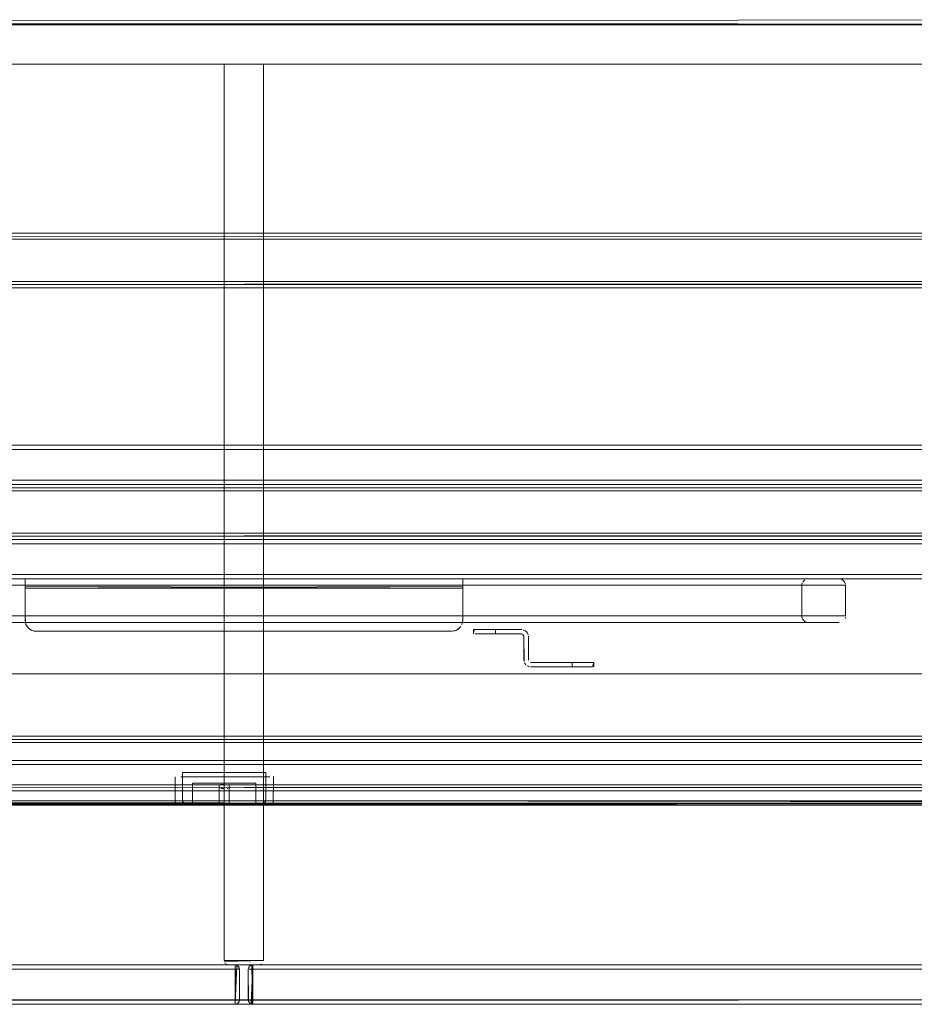
# Model space of a CAD drawing. Units: metres. Extents: x 4.48 to 13.14, y -7.46 to -1.95.
# Drawn here: x 9.64 to 10.05, y -2.4 to -1.95 of the extents above; entities that cross this region are included whole.
import ezdxf

# ---------------------------------------------------------------- set-up
doc = ezdxf.new("R2010")
doc.units = ezdxf.units.M
doc.header["$MEASUREMENT"] = 0

# ---------------------------------------------------------------- blocks, each defined once
blk = doc.blocks.new('6c36d870-0eeb-42c6-b902-b7489526d2e2')
at = {"color": 18, "lineweight": 9, "true_color": 0x000000}
for p, q in [((10.42715, -2.04697), (9.06664, -2.04697)), ((9.06904, -2.14397), (10.42475, -2.14397)), ((9.06904, -2.14597), (10.42475, -2.14597)), ((10.42695, -2.16197), (9.06684, -2.16197)), ((9.06904, -2.18697), (10.42475, -2.18697)), ((9.06904, -2.18897), (10.42475, -2.18897)), ((9.64685, -2.20585), (9.64685, -2.20739)), ((9.64685, -2.20855), (9.64685, -2.20807)), ((9.64685, -2.20855), (9.64685, -2.20902)), ((10.02194, -2.22252), (10.02178, -2.22308)), ((9.84683, -2.22495), (9.84693, -2.22397)), ((9.8429, -2.22888), (9.84384, -2.22859)), ((9.85269, -2.23022), (9.85362, -2.23022)), ((9.87627, -2.24472), (9.87679, -2.24499)), ((9.87735, -2.24516), (9.87679, -2.24499)), ((10.42715, -2.27697), (9.06664, -2.27697)), ((9.73789, -2.29347), (9.72244, -2.29347)), ((9.75693, -2.29347), (9.73789, -2.29347)), ((9.72361, -2.29547), (9.72197, -2.29547)), ((9.72338, -2.29847), (9.72338, -2.30847)), ((9.72338, -2.30847), (9.72338, -2.29847)), ((9.72345, -2.29847), (9.72366, -2.29847)), ((9.72538, -2.29547), (9.72361, -2.29547)), ((9.72583, -2.29847), (9.72763, -2.29847)), ((9.72763, -2.29847), (9.72667, -2.29847)), ((9.73557, -2.30847), (9.73557, -2.29895)), ((9.74021, -2.30847), (9.74021, -2.29895)), ((9.74473, -2.29847), (9.74595, -2.29847)), ((9.7491, -2.29847), (9.74595, -2.29847)), ((9.75129, -2.29847), (9.75068, -2.29847)), ((9.75239, -2.29847), (9.75239, -2.30847)), ((9.75239, -2.29847), (9.75239, -2.30847)), ((9.76029, -2.29547), (9.7604, -2.29547)), ((9.73557, -2.30847), (9.73557, -2.30086)), ((9.73561, -2.30086), (9.73574, -2.30086)), ((9.73625, -2.30086), (9.73743, -2.30086)), ((9.73743, -2.30086), (9.73789, -2.30086)), ((9.73918, -2.30086), (9.73953, -2.30086)), ((9.74021, -2.30847), (9.74021, -2.30086)), ((9.72449, -2.30847), (9.72401, -2.30847)), ((9.72401, -2.30847), (9.72449, -2.30847)), ((9.72521, -2.30747), (9.72812, -2.30747)), ((9.72577, -2.30847), (9.73155, -2.30847)), ((9.7491, -2.30847), (9.74709, -2.30847)), ((9.74814, -2.30847), (9.7491, -2.30847)), ((9.75628, -2.30819), (9.75604, -2.30835)), ((9.09004, -2.38147), (9.74289, -2.38147)), ((9.09004, -2.38347), (9.74289, -2.38347)), ((9.73847, -2.38089), (9.73822, -2.38058)), ((9.74289, -2.39947), (9.74289, -2.38147)), ((9.74289, -2.38162), (9.74289, -2.38271)), ((9.74289, -2.38206), (9.74289, -2.38271)), ((9.74289, -2.38271), (9.74289, -2.39747)), ((9.74289, -2.38271), (9.74289, -2.38308)), ((9.74289, -2.38271), (9.74289, -2.38347)), ((9.74289, -2.38347), (9.74455, -2.38347)), ((9.744, -2.38347), (9.74328, -2.38347)), ((9.74474, -2.38347), (9.744, -2.38347)), ((9.74489, -2.38347), (9.74489, -2.39747)), ((9.74889, -2.38347), (9.74893, -2.38308)), ((9.74923, -2.38347), (9.74978, -2.38347)), ((9.75013, -2.38347), (9.74948, -2.38347)), ((9.74978, -2.38347), (9.7505, -2.38347)), ((9.75013, -2.38347), (9.75089, -2.38347)), ((9.75089, -2.38147), (10.40374, -2.38147)), ((9.75089, -2.38151), (9.75089, -2.38181)), ((9.75089, -2.38181), (9.75089, -2.38151)), ((9.75089, -2.38271), (9.75089, -2.38162)), ((9.75089, -2.38206), (9.75089, -2.38181)), ((9.75089, -2.38236), (9.75089, -2.38181)), ((9.75089, -2.38206), (9.75089, -2.38308)), ((9.75089, -2.38347), (9.75089, -2.38206)), ((9.75089, -2.38347), (9.75089, -2.38236)), ((9.75089, -2.38308), (9.75089, -2.38271)), ((9.75089, -2.38308), (9.75089, -2.39747)), ((9.75089, -2.38347), (10.40374, -2.38347)), ((9.75089, -2.38347), (9.75089, -2.39889)), ((9.74289, -2.39747), (9.74289, -2.39824)), ((9.74289, -2.39824), (9.74289, -2.39747)), ((9.74289, -2.39824), (9.74289, -2.39913)), ((9.74289, -2.39932), (9.74289, -2.39824)), ((9.74455, -2.39747), (9.74365, -2.39747)), ((9.74978, -2.39747), (9.74923, -2.39747)), ((9.7505, -2.39747), (9.74948, -2.39747)), ((9.75089, -2.39786), (9.75089, -2.39824)), ((9.75089, -2.39913), (9.75089, -2.39824)), ((9.74289, -2.39913), (9.74289, -2.39943)), ((9.74328, -2.39943), (9.74289, -2.39947)), ((9.74923, -2.39858), (9.74948, -2.39889))]:
    blk.add_line(p, q, dxfattribs=at)
at = {"color": 1, "lineweight": 9, "true_color": 0xff0505}
blk.add_line((9.73625, -2.29895), (9.73596, -2.29895), dxfattribs=at)
at = {"color": 18, "lineweight": 9, "true_color": 0x000000}
for points in [[(9.06904, -1.95006), (10.42475, -1.94947)], [(9.06904, -1.95006), (10.42475, -1.94947)], [(9.06904, -1.95006), (10.42475, -1.94947)], [(9.06904, -1.95006), (10.42475, -1.94947)], [(10.42715, -2.04847), (9.06664, -2.0485), (10.42715, -2.04847)], [(9.06664, -2.0487), (9.06664, -2.04977), (10.42715, -2.04977), (9.06664, -2.04977), (10.42715, -2.04977)], [(10.42715, -2.04923), (10.42715, -2.06917), (9.06664, -2.06917), (9.06664, -2.04977)], [(10.42715, -2.04977), (9.06664, -2.04977), (9.06664, -2.06917), (10.42715, -2.06917)], [(9.06664, -2.06917), (10.42715, -2.06917), (9.06664, -2.06917), (9.06664, -2.04977)], [(10.42715, -2.07025), (9.06664, -2.07047)], [(9.06664, -2.07045), (10.42715, -2.07047)], [(10.42475, -2.16197), (9.06904, -2.16197), (9.06904, -2.14397), (10.42475, -2.14397), (10.42475, -2.16197)], [(9.06904, -2.14558), (9.06904, -2.15997), (10.42475, -2.15997), (10.42475, -2.16139)], [(10.42475, -2.15997), (10.42475, -2.14597), (9.06904, -2.14597)], [(9.06904, -2.15997), (10.42475, -2.15997), (10.42475, -2.16182)], [(10.42695, -2.16347), (9.06684, -2.1635), (10.42695, -2.16347)], [(9.06684, -2.1637), (9.06684, -2.16477), (10.42695, -2.16477), (9.06684, -2.16477), (10.42695, -2.16477)], [(10.42695, -2.16423), (10.42695, -2.18417), (9.06684, -2.18417), (9.06684, -2.16477)], [(10.42695, -2.16477), (9.06684, -2.16477), (9.06684, -2.18417), (10.42695, -2.18417)], [(9.06684, -2.18417), (10.42695, -2.18417), (9.06684, -2.18417), (9.06684, -2.16477)], [(10.42695, -2.18525), (9.06684, -2.18547)], [(9.06684, -2.18545), (10.42695, -2.18547)], [(10.42475, -2.20497), (9.06904, -2.20497), (9.06904, -2.18697), (10.42475, -2.18697), (10.42475, -2.20497)], [(9.06904, -2.18858), (9.06904, -2.20297), (10.42475, -2.20297), (10.42475, -2.20439)], [(10.42475, -2.20297), (10.42475, -2.18897), (9.06904, -2.18897)], [(9.06904, -2.20297), (10.42475, -2.20297), (10.42475, -2.20482)], [(9.47368, -2.20518), (9.47479, -2.20497), (10.01899, -2.20497)], [(9.64685, -2.20497), (9.47479, -2.20497), (9.47368, -2.20518)], [(9.49158, -2.20687), (9.49179, -2.20797), (9.49158, -2.20687), (9.49092, -2.20585), (9.4899, -2.20518), (9.48879, -2.20497), (10.00499, -2.20497)], [(9.48879, -2.20497), (9.64685, -2.20497)], [(10.01954, -2.20502), (9.64685, -2.20497)], [(9.64685, -2.20511), (9.84693, -2.20497)], [(10.00499, -2.20497), (9.84693, -2.20497)], [(10.02199, -2.20797), (10.02199, -2.22197), (10.02199, -2.20797), (9.47179, -2.20797), (9.472, -2.20687), (9.47267, -2.20585)], [(9.472, -2.20687), (9.47179, -2.20797), (9.64685, -2.20797)], [(9.47184, -2.22252), (9.47179, -2.20797), (9.47179, -2.22197), (10.02199, -2.22197)], [(9.64685, -2.20797), (9.49179, -2.20797), (9.49179, -2.22197), (9.64685, -2.22197), (9.47179, -2.22197), (9.472, -2.22308), (9.47267, -2.22409)], [(9.49179, -2.22197), (9.49179, -2.20797), (10.00199, -2.20797), (10.0022, -2.20687)], [(9.64685, -2.20843), (9.84693, -2.20927), (9.84693, -2.22397), (9.84693, -2.22197), (10.00199, -2.22197), (9.49179, -2.22197)], [(9.64685, -2.20843), (9.64685, -2.20688), (9.64685, -2.2053), (9.64685, -2.20688)], [(9.64685, -2.20598)], [(9.64685, -2.20598), (9.64685, -2.20797)], [(9.84693, -2.20682), (9.84693, -2.20797), (9.64685, -2.20797)], [(9.64685, -2.20688), (9.64685, -2.20927), (9.84693, -2.20927)], [(9.84693, -2.20843), (9.64685, -2.20927), (9.64685, -2.20797), (9.84693, -2.20797), (10.00199, -2.20797), (10.00199, -2.22197)], [(9.64685, -2.20927), (9.64685, -2.22397), (9.64723, -2.22588)], [(9.64695, -2.22495), (9.64685, -2.22197), (9.64685, -2.20927)], [(9.84655, -2.22588), (9.84693, -2.22397), (9.84693, -2.20927)], [(9.84693, -2.2052)], [(9.84693, -2.20527)], [(9.84693, -2.20527), (9.84693, -2.20682)], [(9.84693, -2.20688), (9.84693, -2.2053)], [(9.84693, -2.20598), (9.84693, -2.20797), (10.02199, -2.20797)], [(9.84693, -2.20623), (9.84693, -2.20763)], [(9.84693, -2.20902), (9.84693, -2.208), (9.84693, -2.20927), (9.84693, -2.22197), (9.84693, -2.20927)], [(10.00335, -2.22448), (10.00444, -2.22492), (10.00335, -2.22448), (10.00248, -2.22361), (10.00204, -2.22252), (10.00199, -2.20797)], [(10.02194, -2.20743), (10.0215, -2.20633), (10.02064, -2.20546), (10.01954, -2.20502)], [(10.01954, -2.20502), (10.02064, -2.20546)], [(10.02194, -2.20743), (10.0215, -2.20633)], [(10.02199, -2.22197), (9.84693, -2.22197), (9.84693, -2.22397), (9.84655, -2.22588)], [(10.00204, -2.22252), (10.00248, -2.22361), (10.00335, -2.22448)], [(9.48934, -2.22492), (10.00499, -2.22497), (9.48879, -2.22497)], [(9.64994, -2.22859), (9.64832, -2.22751), (9.64723, -2.22588)], [(9.64723, -2.22588), (9.64832, -2.22751), (9.64994, -2.22859)], [(9.6477, -2.22675)], [(9.64908, -2.22813), (9.65088, -2.22888), (9.84193, -2.22897), (9.65185, -2.22897), (9.84193, -2.22897)], [(9.64908, -2.22813), (9.65088, -2.22888), (9.84193, -2.22897)], [(9.85193, -2.23022), (9.85193, -2.22822), (9.85362, -2.22822), (9.85486, -2.22822)], [(9.85362, -2.22822), (9.85212, -2.22822), (9.85193, -2.23022)], [(9.85486, -2.22822), (9.85638, -2.22822), (9.85362, -2.22822)], [(9.87394, -2.23022), (9.86193, -2.23022), (9.86193, -2.22822), (9.85811, -2.22822), (9.85638, -2.22822)], [(9.87394, -2.22822), (9.86193, -2.22822), (9.85811, -2.22822), (9.85638, -2.22822)], [(9.87394, -2.22822), (9.86193, -2.22822), (9.86193, -2.23022), (9.87394, -2.23022)], [(9.87432, -2.2303), (9.87494, -2.23122)], [(9.87432, -2.2303)], [(9.87452, -2.22828), (9.87561, -2.22873)], [(9.87452, -2.22828), (9.87561, -2.22873), (9.87643, -2.22955)], [(9.87477, -2.23067)], [(9.89695, -2.24522), (9.8989, -2.24522), (9.89695, -2.24522), (9.89695, -2.24322), (9.89695, -2.24522), (9.87794, -2.24522)], [(9.87794, -2.24522), (9.89695, -2.24522)], [(9.90078, -2.24522), (9.8989, -2.24522), (9.90619, -2.24522), (9.90695, -2.24322), (9.90695, -2.24522)], [(9.9025, -2.24322), (9.90078, -2.24322), (9.9025, -2.24322), (9.90526, -2.24322)], [(9.90078, -2.24522), (9.90526, -2.24522)], [(9.90526, -2.24322), (9.90676, -2.24322), (9.9025, -2.24322)], [(9.90619, -2.24522)], [(10.25751, -2.24847), (9.21843, -2.24847), (9.11966, -2.28797)], [(9.21788, -2.24847), (9.11966, -2.28797), (10.35612, -2.28797)], [(9.21843, -2.24847), (10.25734, -2.24847), (10.35612, -2.28797)], [(10.42715, -2.27847), (9.06664, -2.2785), (10.42715, -2.27847)], [(9.06664, -2.2787), (9.06664, -2.27977), (10.42715, -2.27977), (9.06664, -2.27977), (10.42715, -2.27977)], [(10.42715, -2.27923), (10.42715, -2.29917), (9.06664, -2.29917), (9.06664, -2.27977)], [(10.42715, -2.27977), (9.06664, -2.27977), (9.06664, -2.29917), (10.42715, -2.29917)], [(9.06664, -2.29917), (10.42715, -2.29917), (9.06664, -2.29917), (9.06664, -2.27977)], [(9.11824, -2.28983), (10.35612, -2.28983), (10.35612, -2.30647), (10.35753, -2.30647)], [(9.11926, -2.28983), (9.11966, -2.30647), (10.35612, -2.30647), (10.35612, -2.30832)], [(9.71949, -2.30819), (9.71885, -2.30647), (9.11966, -2.30647), (9.11966, -2.28953)], [(10.35723, -2.30647), (10.35612, -2.30647), (10.35612, -2.28983), (9.11966, -2.28983)], [(9.57688, -2.28797), (10.35612, -2.28797)], [(10.35612, -2.30724), (9.75693, -2.30647), (9.75693, -2.29347), (9.71885, -2.29347), (9.72244, -2.29347)], [(9.72, -2.30844), (9.71885, -2.30647), (9.71885, -2.29347)], [(9.71546, -2.30766), (9.71538, -2.29547)], [(9.72366, -2.29847), (9.72583, -2.29847)], [(9.72763, -2.29847), (9.72869, -2.29847), (9.72983, -2.29847), (9.72869, -2.29847), (9.72583, -2.29847), (9.72401, -2.29847)], [(9.72583, -2.29847), (9.72401, -2.29847)], [(9.72401, -2.29847)], [(9.72583, -2.29847), (9.72449, -2.29847)], [(9.74228, -2.29547), (9.74009, -2.29547), (9.72927, -2.29547), (9.73135, -2.29547), (9.73568, -2.29547)], [(9.73931, -2.29847), (9.74072, -2.29847), (9.73931, -2.29847), (9.73789, -2.29847), (9.73647, -2.29847), (9.73368, -2.29847), (9.73506, -2.29847), (9.73647, -2.29847)], [(9.74344, -2.29847), (9.73506, -2.29847), (9.73647, -2.29847), (9.73789, -2.29847)], [(9.74228, -2.29547), (9.74009, -2.29547), (9.73568, -2.29547)], [(9.73931, -2.29847), (9.73789, -2.29847), (9.73647, -2.29847)], [(9.73789, -2.29847), (9.74473, -2.29847), (9.74344, -2.29847)], [(9.74473, -2.29847), (9.74814, -2.29847), (9.75068, -2.29847), (9.7491, -2.29847)], [(9.75068, -2.29847), (9.7491, -2.29847)], [(9.75232, -2.29847), (9.75068, -2.29847)], [(9.75232, -2.29847), (9.75068, -2.29847)], [(9.75232, -2.29847), (9.75129, -2.29847)], [(9.75232, -2.29847)], [(9.76032, -2.30766), (9.7604, -2.29547)], [(10.42715, -2.30025), (9.06664, -2.30047)], [(9.06664, -2.30045), (10.42715, -2.30047)], [(9.73625, -2.30086)], [(9.73789, -2.30086), (9.7366, -2.30086)], [(9.73918, -2.30086)], [(9.11854, -2.30813), (9.11781, -2.30724), (10.35785, -2.30747), (9.11792, -2.30747), (9.11889, -2.30832)], [(10.35612, -2.30847), (9.11966, -2.30847), (9.11854, -2.30813)], [(10.35797, -2.30724), (10.35723, -2.30813), (10.35612, -2.30847), (9.11966, -2.30847)], [(10.35664, -2.3084), (9.11966, -2.30847), (9.72027, -2.30847), (9.73789, -2.30847)], [(9.71544, -2.30747), (9.71693, -2.30747), (9.72029, -2.30747)], [(9.71544, -2.30747), (9.71693, -2.30747), (9.72029, -2.30747)], [(9.71546, -2.30766), (9.71617, -2.30843)], [(9.71692, -2.30847), (9.72107, -2.30847), (9.71926, -2.30847)], [(9.71692, -2.30847), (9.71926, -2.30847)], [(9.71911, -2.30767), (9.71885, -2.30647)], [(9.71974, -2.30835), (9.71885, -2.30647), (9.71949, -2.30819)], [(9.71888, -2.3069), (9.71928, -2.30796)], [(9.72509, -2.30847), (9.72763, -2.30847), (9.72869, -2.30847)], [(9.73155, -2.30847), (9.73468, -2.30847), (9.73789, -2.30847), (9.72577, -2.30847)], [(9.72583, -2.30847), (9.72763, -2.30847), (9.72983, -2.30847), (9.72869, -2.30847)], [(9.73647, -2.30847), (9.73789, -2.30847), (9.73918, -2.30847)], [(9.73647, -2.30847), (9.73789, -2.30847), (9.7366, -2.30847)], [(9.73743, -2.30847), (9.73878, -2.30847), (9.73982, -2.30847)], [(9.75693, -2.30647), (9.75551, -2.30847), (9.73789, -2.30847)], [(9.74473, -2.30847), (9.74344, -2.30847), (9.7421, -2.30847), (9.73789, -2.30847), (9.74109, -2.30847), (9.73789, -2.30847), (9.73931, -2.30847), (9.74072, -2.30847)], [(9.74473, -2.30847), (9.74344, -2.30847), (9.7421, -2.30847), (9.73789, -2.30847), (9.73931, -2.30847)], [(9.73931, -2.30847), (9.74072, -2.30847), (9.7421, -2.30847), (9.74595, -2.30847), (9.74709, -2.30847)], [(9.74072, -2.30847), (9.7421, -2.30847), (9.74344, -2.30847), (9.74473, -2.30847), (9.74709, -2.30847)], [(9.74109, -2.30847), (9.74423, -2.30847), (9.75, -2.30847)], [(9.74109, -2.30847), (9.74423, -2.30847), (9.74722, -2.30847)], [(9.74452, -2.30747), (9.74124, -2.30747), (9.74765, -2.30747), (9.75057, -2.30747), (9.7532, -2.30747)], [(9.75738, -2.30747), (9.75549, -2.30747), (9.74765, -2.30747), (9.74452, -2.30747)], [(9.74709, -2.30847), (9.74814, -2.30847), (9.74595, -2.30847), (9.74473, -2.30847)], [(9.74473, -2.30847), (9.74709, -2.30847), (9.74814, -2.30847)], [(9.74722, -2.30847), (9.75252, -2.30847), (9.75, -2.30847)], [(9.75129, -2.30847), (9.75232, -2.30847)], [(9.75232, -2.30847), (9.75129, -2.30847)], [(9.76033, -2.30747), (9.75884, -2.30747), (9.75549, -2.30747), (9.7532, -2.30747)], [(9.75577, -2.30844), (9.75693, -2.30647)], [(9.75693, -2.30647), (9.75577, -2.30844), (10.35612, -2.30847)], [(9.75649, -2.30796), (9.75693, -2.30647), (9.75649, -2.30796)], [(9.7569, -2.3069)], [(9.75738, -2.30747), (9.75884, -2.30747), (9.76033, -2.30747)], [(9.75961, -2.30843), (9.76032, -2.30766)], [(9.73793, -2.37986), (9.75589, -2.37947)], [(9.73793, -2.37986), (9.75589, -2.37947)], [(9.74289, -2.39947), (9.09004, -2.39947), (9.09004, -2.38147), (9.74289, -2.38147), (9.74289, -2.39947)], [(9.09004, -2.38308), (9.09004, -2.39747), (9.74289, -2.39747), (9.74289, -2.39889)], [(9.74289, -2.39747), (9.74289, -2.38347), (9.09004, -2.38347)], [(9.73989, -2.38147), (9.73878, -2.38113)], [(9.755, -2.38113), (9.75389, -2.38147), (9.73989, -2.38147)], [(9.73989, -2.38147), (9.75389, -2.38147), (9.755, -2.38113)], [(9.74289, -2.38147), (9.74289, -2.39943)], [(9.74289, -2.38151), (9.74289, -2.38271)], [(9.74289, -2.38151)], [(9.74289, -2.38347), (9.74289, -2.38162)], [(9.74365, -2.38162), (9.74289, -2.39947)], [(9.74289, -2.38308), (9.74289, -2.39747)], [(9.74328, -2.38347), (9.74289, -2.39747), (9.74455, -2.39747)], [(9.74328, -2.38151)], [(9.74328, -2.38151), (9.7443, -2.38206)], [(9.74328, -2.38151)], [(9.74328, -2.38151), (9.7443, -2.38206)], [(9.74474, -2.38347), (9.74455, -2.38236), (9.74365, -2.38162)], [(9.74485, -2.38308), (9.7443, -2.38206)], [(9.74485, -2.38308), (9.74489, -2.39747), (9.74489, -2.38347), (9.74455, -2.38236)], [(9.74489, -2.38347), (9.74455, -2.38236)], [(9.74489, -2.39747), (9.74485, -2.38347)], [(9.74904, -2.39824), (9.74889, -2.38347)], [(9.74904, -2.39824), (9.74889, -2.38347)], [(9.74893, -2.38308), (9.74948, -2.38206)], [(9.74893, -2.38308), (9.74948, -2.38206)], [(9.74893, -2.38347)], [(9.74893, -2.38347)], [(9.74978, -2.38181), (9.75089, -2.38147), (9.74978, -2.38181), (9.74904, -2.38271)], [(9.74978, -2.38181), (9.74904, -2.38271)], [(9.7505, -2.38151), (9.74948, -2.38206)], [(9.75089, -2.38147), (9.74978, -2.38181)], [(9.7505, -2.39943), (9.75089, -2.38147)], [(9.7505, -2.38151), (9.75089, -2.39943)], [(9.7505, -2.38347), (9.75089, -2.39747)], [(10.40374, -2.39947), (9.75089, -2.39947), (9.75089, -2.38147), (10.40374, -2.38147), (10.40374, -2.39947)], [(9.75089, -2.38151)], [(9.75089, -2.38308), (9.75089, -2.39747), (10.40374, -2.39747), (10.40374, -2.39889)], [(10.40374, -2.39747), (10.40374, -2.38347), (9.75089, -2.38347)], [(9.09004, -2.39747), (9.74289, -2.39747), (9.74289, -2.39932)], [(9.74474, -2.39824), (9.744, -2.39913)], [(9.7443, -2.39889), (9.74485, -2.39786)], [(9.74455, -2.39747)], [(9.74485, -2.39786)], [(9.74489, -2.39747)], [(9.74904, -2.39824), (9.74978, -2.39913)], [(9.74923, -2.39747)], [(9.74948, -2.39747)], [(9.75089, -2.39786), (9.74978, -2.39747)], [(9.7505, -2.39747), (9.75089, -2.39932)], [(9.75089, -2.39747), (9.75089, -2.39932)], [(9.75089, -2.39747), (10.40374, -2.39747), (10.40374, -2.39932)], [(9.06904, -2.39947), (10.42475, -2.39947), (9.06904, -2.39947)], [(9.06904, -2.39947), (10.42475, -2.39947), (9.06904, -2.39947)], [(9.74289, -2.39943)], [(9.74328, -2.39943), (9.7443, -2.39889)], [(9.74365, -2.39932), (9.74455, -2.39858)], [(9.74365, -2.39932)], [(9.74923, -2.39858)], [(9.74948, -2.39889)], [(9.74948, -2.39889)], [(9.75013, -2.39932)], [(9.75089, -2.39889)]]:
    blk.add_lwpolyline(points, dxfattribs=at)
for points in [[(9.06904, -1.95108), (10.42475, -1.95147), (9.06904, -1.95147)], [(9.06904, -1.95108), (10.42475, -1.95147), (9.06904, -1.95147)], [(9.06904, -2.39747), (9.06904, -1.95147), (10.42475, -1.95147), (9.06904, -1.95147), (9.06904, -2.39747), (10.42475, -2.39747)], [(9.06904, -2.39747), (9.06904, -1.95147), (10.42475, -1.95147), (9.06904, -1.95147), (9.06904, -2.39747), (10.42475, -2.39747)], [(9.07604, -1.95187), (9.07604, -1.96987), (10.41774, -1.96987), (9.07604, -1.96987), (9.07604, -1.95187), (10.41774, -1.95187), (10.41774, -1.96987), (10.41774, -1.95187)], [(9.73789, -1.96987), (9.75589, -1.96987), (9.75589, -2.37947), (9.73789, -2.37947)], [(9.75589, -1.96987), (9.75589, -2.37947), (9.73789, -2.37947), (9.73789, -1.96987)], [(9.06664, -2.07197), (10.42715, -2.07197), (9.06664, -2.07197)], [(10.42475, -2.16197), (9.06904, -2.16197), (9.06904, -2.14397), (10.42475, -2.14397)], [(9.06904, -2.16197), (9.06904, -2.14397), (9.06904, -2.16197), (10.42475, -2.16197)], [(9.06684, -2.18697), (10.42695, -2.18697), (9.06684, -2.18697)], [(9.06904, -2.20497), (9.06904, -2.18697), (9.06904, -2.20497), (10.42475, -2.20497)], [(10.42475, -2.20497), (9.06904, -2.20497), (9.06904, -2.18697), (10.42475, -2.18697)], [(9.64685, -2.22397), (9.64685, -2.22197), (9.84693, -2.22197), (9.64685, -2.22197), (9.64685, -2.20927), (9.64685, -2.22397)], [(10.00248, -2.20633), (10.00335, -2.20546)], [(10.00388, -2.20518)], [(9.47479, -2.22497), (10.01899, -2.22497)], [(9.84471, -2.22813), (9.84609, -2.22675), (9.84471, -2.22813)], [(10.01954, -2.22492)], [(10.02064, -2.22448)], [(10.0215, -2.22361)], [(9.84546, -2.22751), (9.84384, -2.22859), (9.84193, -2.22897), (9.84384, -2.22859)], [(9.85486, -2.23022), (9.85362, -2.23022), (9.85486, -2.23022), (9.85638, -2.23022)], [(9.85998, -2.23022), (9.85811, -2.23022), (9.85638, -2.23022), (9.86193, -2.23022)], [(9.875, -2.24281), (9.87494, -2.23122), (9.87494, -2.24222)], [(9.87688, -2.23064), (9.87643, -2.22955)], [(9.87694, -2.23122), (9.87694, -2.24222), (9.87694, -2.23122)], [(9.87582, -2.24434), (9.87517, -2.24337)], [(9.87711, -2.24278)], [(9.87723, -2.24293)], [(9.87756, -2.24315)], [(9.87794, -2.24322), (9.89695, -2.24322), (9.87794, -2.24322)], [(9.8989, -2.24322), (9.90078, -2.24322), (9.8989, -2.24322), (9.89695, -2.24322)], [(9.71581, -2.29547)], [(9.71709, -2.29547)], [(9.71917, -2.29547), (9.72197, -2.29547), (9.72049, -2.29547), (9.71917, -2.29547), (9.71804, -2.29547)], [(9.72728, -2.29547), (9.72927, -2.29547), (9.72728, -2.29547), (9.72538, -2.29547)], [(9.73105, -2.29847), (9.72763, -2.29847), (9.72869, -2.29847), (9.73234, -2.29847)], [(9.73234, -2.29847), (9.73368, -2.29847), (9.73234, -2.29847), (9.73105, -2.29847), (9.72983, -2.29847), (9.73105, -2.29847)], [(9.73368, -2.29847), (9.73234, -2.29847), (9.73506, -2.29847)], [(9.7421, -2.29847), (9.74072, -2.29847), (9.7421, -2.29847), (9.74344, -2.29847)], [(9.7485, -2.29547), (9.7465, -2.29547), (9.74442, -2.29547), (9.74228, -2.29547), (9.74442, -2.29547), (9.75039, -2.29547)], [(9.74473, -2.29847), (9.74344, -2.29847), (9.74473, -2.29847), (9.74595, -2.29847)], [(9.74709, -2.29847), (9.74814, -2.29847), (9.74709, -2.29847), (9.74595, -2.29847)], [(9.75529, -2.29547), (9.75217, -2.29547), (9.75039, -2.29547), (9.75217, -2.29547), (9.7538, -2.29547)], [(9.75868, -2.29547), (9.7566, -2.29547), (9.75529, -2.29547), (9.75868, -2.29547)], [(9.76029, -2.29547)], [(9.06664, -2.30197), (10.42715, -2.30197), (9.06664, -2.30197)], [(9.74003, -2.30086)], [(10.35812, -2.30747), (9.11765, -2.30847), (10.35812, -2.30847), (9.11765, -2.30747)], [(9.72258, -2.30747), (9.72029, -2.30747), (9.72521, -2.30747)], [(9.72107, -2.30847), (9.72577, -2.30847), (9.72326, -2.30847)], [(9.72366, -2.30847)], [(9.72366, -2.30847)], [(9.72509, -2.30847), (9.72667, -2.30847), (9.72449, -2.30847)], [(9.72667, -2.30847), (9.72869, -2.30847), (9.72763, -2.30847)], [(9.73125, -2.30747), (9.72812, -2.30747), (9.73453, -2.30747)], [(9.72983, -2.30847), (9.72869, -2.30847), (9.72983, -2.30847), (9.73105, -2.30847), (9.73234, -2.30847), (9.73105, -2.30847)], [(9.73234, -2.30847), (9.73105, -2.30847), (9.72983, -2.30847), (9.73105, -2.30847)], [(9.73506, -2.30847), (9.73368, -2.30847), (9.73234, -2.30847), (9.73789, -2.30847), (9.73647, -2.30847)], [(9.73506, -2.30847), (9.73647, -2.30847), (9.73234, -2.30847), (9.73368, -2.30847)], [(9.73789, -2.30747), (9.73453, -2.30747), (9.73789, -2.30747), (9.74124, -2.30747)], [(9.73574, -2.30847)], [(9.73625, -2.30847)], [(9.74995, -2.30847)], [(9.75211, -2.30847), (9.75068, -2.30847), (9.75177, -2.30847)], [(9.75651, -2.30847), (9.7547, -2.30847), (9.75252, -2.30847), (9.7547, -2.30847), (9.75791, -2.30847)], [(9.75791, -2.30847), (9.75934, -2.30847)], [(9.75574, -2.38024)], [(9.74289, -2.39947), (9.09004, -2.39947), (9.09004, -2.38147), (9.74289, -2.38147)], [(9.09004, -2.39947), (9.09004, -2.38147), (9.09004, -2.39947), (9.74289, -2.39947)], [(9.74289, -2.39947), (9.74289, -2.38147), (9.74289, -2.39947)], [(9.74889, -2.39747), (9.74889, -2.38347)], [(9.75013, -2.39932), (9.75089, -2.38147), (9.75089, -2.39947)], [(10.40374, -2.39947), (9.75089, -2.39947), (9.75089, -2.38147), (10.40374, -2.38147)], [(9.75089, -2.39947), (9.75089, -2.38147), (9.75089, -2.39947), (10.40374, -2.39947)], [(9.06904, -2.39786), (10.42475, -2.39747), (9.06904, -2.39747)], [(9.06904, -2.39786), (10.42475, -2.39747), (9.06904, -2.39747)], [(9.74474, -2.39824)]]:
    blk.add_lwpolyline(points, close=True, dxfattribs=at)
at = {"color": 1, "lineweight": 9, "true_color": 0xff0505}
for points in [[(9.73574, -2.29895)], [(9.73878, -2.29895)], [(9.73918, -2.29895)], [(9.73982, -2.29895)]]:
    blk.add_lwpolyline(points, close=True, dxfattribs=at)
for points in [[(9.73596, -2.29895), (9.73789, -2.29895)], [(9.73625, -2.29895), (9.73789, -2.29895)], [(9.73574, -2.30847), (9.737, -2.30847), (9.73878, -2.30847)], [(9.73574, -2.30847)], [(9.7366, -2.30847), (9.73878, -2.30847)], [(9.73918, -2.30847)], [(9.74003, -2.30847)]]:
    blk.add_lwpolyline(points, dxfattribs=at)
blk = doc.blocks.new('6b44015b-79c9-4324-8a31-5ba82bc31c54')
blk.add_blockref('6c36d870-0eeb-42c6-b902-b7489526d2e2', (0, 0))

msp = doc.modelspace()

# ---------------------------------------------------------------- block references
msp.add_blockref('6b44015b-79c9-4324-8a31-5ba82bc31c54', (0, 0))

doc.saveas('drawing.dxf')
